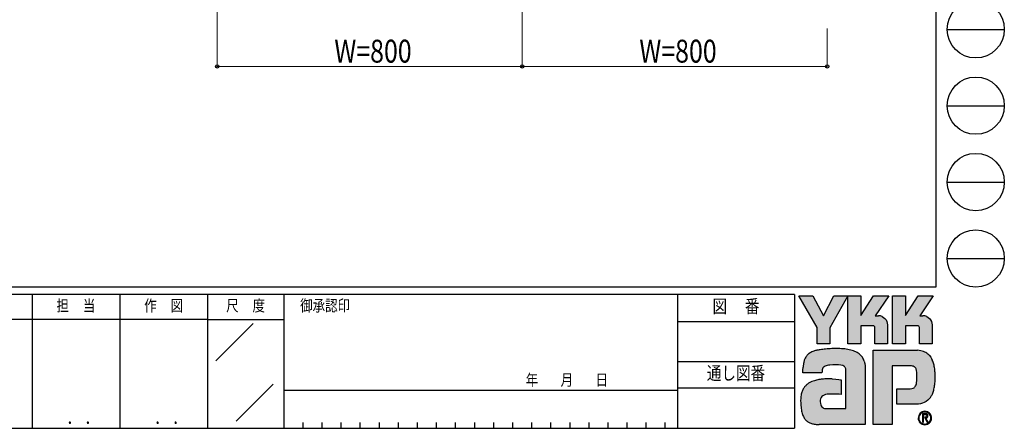
# Model space of a CAD drawing. Units: millimetres. Extents: x 0 to 8280, y 0 to 5795.
# Drawn here: x 5697 to 8280, y 75 to 1145 of the extents above; entities that cross this region are included whole.
import ezdxf
from ezdxf.enums import TextEntityAlignment as Align

# ---------------------------------------------------------------- set-up
doc = ezdxf.new("R2010")
doc.units = ezdxf.units.MM
doc.layers.add('YKK_D', color=6, linetype='Continuous', lineweight=13)
doc.layers.add('YKK_ZWAK', color=7, linetype='Continuous', lineweight=30)
doc.styles.add('text-b', font='extslim2.shx', dxfattribs={"width": 0.8, "bigfont": 'extfont2.shx'})

msp = doc.modelspace()

# ---------------------------------------------------------------- hatches: boundary and pattern name
at = {"layer": 'YKK_ZWAK', "linetype": 'ByBlock', "lineweight": -2}
h = msp.add_hatch(color=94, dxfattribs=at)
edge = h.paths.add_edge_path()
edge.add_arc((8071.699743638502, 101.8440997120164), 17.60746892393451, 44.93442000000285, 90.08535600000256)
edge.add_arc((8071.701705891414, 101.8103019843931), 17.64126964090813, 90.0915655217743, 179.923629932956)
edge.add_arc((8071.59418968362, 101.7911705073003), 17.53378962344496, 179.8606450800951, 225.1439939985764)
edge.add_arc((8071.678286344507, 101.7892219438158), 17.59182972906836, 224.9453553885787, 269.9844512830166)
edge.add_arc((8071.677208071625, 101.8760827517587), 17.67869027553202, 269.9880223087077, 314.9377721061913)
edge.add_arc((8071.796292280636, 101.7619566767586), 17.51378999492805, 314.9257166602815, 360.2350799932709)
edge.add_arc((8071.839445073835, 101.8980011247144), 17.47060770057977, 359.7894949650353, 405.1328750314317)
edge.add_line((8084.164347772397, 114.2802023384955), (8084.164346675578, 114.2802017152738))
edge = h.paths.add_edge_path(flags=16)
edge.add_arc((8071.643626434605, 101.6256216218994), 15.60539496128136, 224.628219000001, 270.1097310000005, ccw=False)
edge.add_arc((8071.527234358711, 101.767044031254), 15.62297575417259, 179.755127369646, 225.2972179378844, ccw=False)
edge.add_arc((8071.591169523911, 101.8671462026368), 15.68680365113114, 134.8007046283088, 180.1217460165475, ccw=False)
edge.add_arc((8071.636904949433, 101.9561537519442), 15.65616367897303, 89.86602478721397, 135.148996271344, ccw=False)
edge.add_arc((8071.705201628128, 101.8371095170442), 15.77519693816796, 45.03107645709707, 90.11509058956278, ccw=False)
edge.add_arc((8071.715733118291, 101.8320443487986), 15.77134150459539, 0.0064280881064178175, 45.071149570043985, ccw=False)
edge.add_arc((8071.648433335252, 101.8588978974238), 15.83866105162768, 270.09072013900766, 359.9092589945101, ccw=False)
edge.add_line((8071.673511708285, 86.0202566999109), (8071.673513357556, 86.02025527985468))
edge = h.paths.add_edge_path(flags=0)
edge.add_arc((8074.008161172625, 107.4972776171567), 3.352834554276567, -1.6106014017748862, 42.86139266983258, ccw=False)
edge.add_line((8077.359671127938, 107.4030408526595), (8077.220407717986, 106.3316013750323))
edge.add_line((8077.220407717986, 106.3316013750323), (8076.836987703456, 105.4869905901551))
edge.add_line((8076.836987703456, 105.4869905901551), (8076.261348266239, 104.8434290954457))
edge.add_line((8076.261348266239, 104.8434290954456), (8075.546129000876, 104.3751065090581))
edge.add_line((8075.546129000876, 104.3751065090581), (8074.743290281359, 104.0558728388593))
edge.add_line((8074.743290281359, 104.0558728388593), (8073.904452871365, 103.8595780927157))
edge.add_line((8073.904452871365, 103.8595780927157), (8073.082256365459, 103.7610911093565))
edge.add_line((8073.082256365459, 103.7610911093565), (8072.328661137619, 103.7339222863609))
edge.add_line((8072.328661137619, 103.7339222863609), (8070.344318228072, 103.7339222863609))
edge.add_line((8070.344318228072, 103.7339222863609), (8071.345828965752, 102.0304370845339))
edge.add_line((8071.345828965752, 102.0304370845339), (8077.893175697413, 90.7845820260606))
edge.add_line((8077.893175697411, 90.7845820260606), (8080.513948285632, 90.7845820260606))
edge.add_line((8080.513948285632, 90.7845820260606), (8074.200593042018, 101.6093203281014))
edge.add_line((8074.200593042018, 101.6093203281014), (8074.791514942172, 101.7268254875575))
edge.add_line((8074.791514942172, 101.7268254875575), (8075.355268019333, 101.8759144037461))
edge.add_line((8075.355268019333, 101.8759144037461), (8075.890154222059, 102.0562474663797))
edge.add_line((8075.890154222059, 102.0562474663797), (8076.395154719491, 102.2678246754583))
edge.add_line((8076.395154719491, 102.2678246754583), (8076.867892239617, 102.5106460309818))
edge.add_line((8076.867892239617, 102.5106460309818), (8077.307687561856, 102.7847115329504))
edge.add_line((8077.307687561856, 102.7847115329504), (8077.712503024493, 103.0893419607893))
edge.add_line((8077.712503024493, 103.0893419607893), (8078.080300965796, 103.4248769247852))
edge.add_arc((8074.07407098747, 107.2430610076502), 5.534293842026559, 316.3767372757107, 361.6565045120804)
edge.add_line((8079.606052008886, 107.4030432209456), (8079.581718046593, 107.9888995777667))
edge.add_line((8079.581718046593, 107.9888995777667), (8079.508362224506, 108.5536714857887))
edge.add_line((8079.508362224506, 108.5536714857887), (8079.387460962175, 109.0956895045518))
edge.add_line((8079.387460962175, 109.0956895045518), (8079.218674649315, 109.6122367517566))
edge.add_line((8079.218674649315, 109.6122367517566), (8079.003361727073, 110.1019547862531))
edge.add_line((8079.003361727073, 110.1019547862531), (8078.741182585165, 110.5621267257419))
edge.add_line((8078.741182585165, 110.5621267257419), (8078.433495664741, 110.9917337393605))
edge.add_line((8078.433495664741, 110.9917337393605), (8078.080300965796, 111.3880589448095))
edge.add_line((8078.080300965796, 111.3880589448095), (8077.617412144007, 111.7972893411815))
edge.add_line((8077.617412144007, 111.7972893411815), (8077.103242168817, 112.1538801429994))
edge.add_line((8077.103242168817, 112.1538801429994), (8076.540507922516, 112.4578313502632))
edge.add_line((8076.540507922516, 112.4578313502632), (8075.931586677127, 112.7077845218231))
edge.add_line((8075.931586677127, 112.7077845218231), (8075.278516094369, 112.9034000473917))
edge.add_line((8075.278516094369, 112.9034000473917), (8074.583673446257, 113.0436590961068))
edge.add_line((8074.583673446257, 113.0436590961068), (8073.849436004799, 113.1285616679682))
edge.add_line((8073.849436004799, 113.1285616679682), (8073.077501821435, 113.1570889321136))
edge.add_line((8073.077501821435, 113.1570889321137), (8065.498419036512, 113.1570889321137))
edge.add_line((8065.498419036512, 113.1570889321137), (8065.498419036512, 90.85929628929871))
edge.add_line((8065.498419036512, 90.85929628929871), (8067.789090425335, 90.85929628929871))
edge.add_line((8067.789090425335, 90.85929628929871), (8067.789090425335, 110.8827188370905))
edge.add_line((8067.789090425335, 110.8827188370905), (8073.077501821435, 110.8827188370905))
edge.add_line((8073.077501821435, 110.8827188370905), (8073.623595163649, 110.864719491856))
edge.add_line((8073.623595163647, 110.864719491856), (8074.137425528554, 110.8114006767269))
edge.add_line((8074.137425528554, 110.8114006767269), (8074.617634475003, 110.7231020019911))
edge.add_line((8074.617634475003, 110.7231020019911), (8075.062863561844, 110.6005026882233))
edge.add_line((8075.062863561844, 110.6005026882233), (8075.471754347928, 110.4442819559983))
edge.add_line((8075.471754347928, 110.4442819559983), (8075.842948392105, 110.2547794156036))
edge.add_line((8075.842948392105, 110.2547794156036), (8076.174747642939, 110.0323346773269))
edge.add_line((8076.174747642937, 110.0323346773269), (8076.465793659278, 109.7779665720306))
edge = h.paths.add_edge_path()
edge.add_arc((7838.368876751822, 45.94053921110367), 238.0028854164259, 87.51793533789117, 91.66438817798303, ccw=False)
edge.add_arc((7841.460670206267, 112.2238646296812), 171.6479889324786, 81.92630775827178, 87.59083149003902, ccw=False)
edge.add_arc((7850.587459734436, 174.7698156796641), 108.4404435454751, 73.67137372319672, 82.0594330221652, ccw=False)
edge.add_arc((7864.126025734535, 220.0822248061167), 61.14992005635714, 60.605282882355084, 73.90849856205972, ccw=False)
edge.add_arc((7869.668690823146, 231.1354965118695), 48.802827720426, 52.173471518694726, 59.905419987328685, ccw=False)
edge.add_arc((7874.625693885285, 237.5521925872233), 40.69447411929411, 43.55041761169451, 52.14560577150331, ccw=False)
edge.add_arc((7877.356504975943, 240.1913862279744), 36.89689698669203, 34.48659260316282, 43.50182013356101, ccw=False)
edge.add_arc((7877.375560093496, 240.2476320007015), 36.84936070070587, 25.589150532184817, 34.43128324084961, ccw=False)
edge.add_arc((7874.096843978333, 238.7113655055446), 40.47002977378766, 17.43088999214831, 25.545905045019026, ccw=False)
edge.add_line((7912.708448194006, 250.8343737866387), (7914.127321716263, 245.0980628767366))
edge.add_line((7914.127321716263, 245.0980628767366), (7914.93117926665, 238.9572296591455))
edge.add_line((7914.93117926665, 238.9572296591455), (7915.184868151373, 232.4139582509314))
edge.add_line((7915.184868151371, 232.4139582509314), (7915.184868151371, 85))
edge.add_line((7915.184868151371, 84.99999999999999), (7794.552237558145, 85.00000000000014))
edge.add_arc((7794.058422889453, 177.9026929356539), 92.90400533681732, 263.6848746649659, 270.30454692996716, ccw=False)
edge.add_arc((7789.801088644253, 139.9912781939369), 54.75438053932344, 253.691018885623, 263.74909316651605, ccw=False)
edge.add_arc((7784.772394305887, 122.7188653221762), 36.7648515796752, 239.8785013092501, 253.6535482446689, ccw=False)
edge.add_arc((7782.026075571899, 117.7239790843846), 31.0665359442476, 223.6420534782413, 239.6366294170112, ccw=False)
edge.add_arc((7785.335551200498, 120.635134094239), 35.47106877730126, 208.2977657543149, 223.355606159757, ccw=False)
edge.add_arc((7800.00428678726, 128.4420053640282), 52.08776822076726, 196.3102007627962, 208.2099283034402, ccw=False)
edge.add_arc((7833.692694029114, 138.3940807081978), 87.21535973156637, 187.8047148541562, 196.3697110093865, ccw=False)
edge.add_arc((7897.496969579555, 147.3684827548413), 151.6474625896684, 181.9094794174698, 187.8904176513078, ccw=False)
edge.add_arc((7843.132965815566, 146.5129581405301), 97.28984060791893, 174.5558801097798, 182.4727230497099, ccw=False)
edge.add_arc((7813.981852179943, 149.3049198473097), 68.00533601117411, 164.9753667854606, 174.5673877291292, ccw=False)
edge.add_arc((7797.457052887565, 153.7109472093151), 50.90326034781418, 153.891777935297, 164.9434116692619, ccw=False)
edge.add_arc((7789.928072917767, 157.3311678257037), 42.54940654405517, 142.0468818398376, 153.8077060405064, ccw=False)
edge.add_arc((7788.474955217282, 158.3719693887292), 40.76355778361719, 130.6022050713186, 141.944269337734, ccw=False)
edge.add_arc((7790.875174335808, 155.4865749053497), 44.51638816741004, 120.6072426230107, 130.5308147201121, ccw=False)
edge.add_arc((7795.615211250198, 147.426601044808), 53.86682392469975, 112.58837614452091, 120.5816154340441, ccw=False)
edge.add_arc((7801.993383188077, 132.1012129153205), 70.46648038479611, 106.6130308198974, 112.5902350136696, ccw=False)
edge.add_arc((7812.024133998486, 98.38632810638573), 105.6418826424866, 99.87193010640078, 106.59824860692831, ccw=False)
edge.add_arc((7817.643801544191, 66.72750844184088), 137.7954590034383, 94.78469170294778, 99.9171141639502, ccw=False)
edge.add_arc((7820.379478287979, 35.22933319151606), 169.4120848001592, 90.80098592879739, 94.81811646898808, ccw=False)
edge.add_arc((7820.795441206618, 11.7744954196069), 192.8704656492179, 87.57779436069058, 90.82713927416393, ccw=False)
edge.add_line((7828.946701035109, 204.4726362589897), (7838.40747241711, 203.8483181430207))
edge.add_line((7838.40747241711, 203.8483181430207), (7845.844937712167, 203.0145748873418))
edge.add_line((7845.844937712167, 203.0145748873418), (7850.710194690114, 202.2334712262169))
edge.add_line((7850.710194690114, 202.2334712262169), (7852.453753905859, 201.7671863015542))
edge.add_line((7852.453753905859, 201.7671863015542), (7852.453753905859, 163.5274075454684))
edge.add_line((7852.453753905859, 163.5274075454684), (7846.922181543944, 164.1111976295873))
edge.add_line((7846.922181543944, 164.1111976295873), (7840.855722979305, 164.4396007775472))
edge.add_line((7840.855722979305, 164.4396007775472), (7834.646288483651, 164.5666150250518))
edge.add_line((7834.646288483651, 164.5666150250518), (7828.686467549268, 164.5475968489549))
edge.add_line((7828.686467549268, 164.5475968489549), (7823.368170447868, 164.4375631158225))
edge.add_line((7823.368170447868, 164.4375631158225), (7819.083647061455, 164.290851471646))
edge.add_line((7819.083647061455, 164.290851471646), (7816.225147272027, 164.1624787829915))
edge.add_line((7816.225147272027, 164.1624787829915), (7815.185260571867, 164.1078015267128))
edge.add_line((7815.185260571867, 164.1078015267128), (7810.862021612686, 163.3178679981145))
edge.add_line((7810.862021612686, 163.3178679981145), (7807.134119487392, 162.0806677209501))
edge.add_line((7807.134119487392, 162.0806677209501), (7804.002233416571, 160.3877104380339))
edge.add_line((7804.002233416572, 160.3877104380339), (7801.466703010504, 158.2311851127544))
edge.add_line((7801.466703010504, 158.2311851127544), (7799.526849048614, 155.602941098213))
edge.add_line((7799.526849048614, 155.602941098213), (7798.183350751479, 152.4955069680858))
edge.add_line((7798.183350751479, 152.4955069680858), (7797.435868508812, 148.9003924651869))
edge.add_line((7797.435868508812, 148.9003924651869), (7797.285081541187, 144.8097865529048))
edge.add_line((7797.285081541187, 144.8097865529048), (7797.762233995048, 140.3113086854006))
edge.add_line((7797.762233995048, 140.3113086854006), (7798.717897343919, 136.5925760378713))
edge.add_line((7798.717897343919, 136.5925760378713), (7800.092639787497, 133.5826100602411))
edge.add_line((7800.092639787497, 133.5826100602411), (7801.827029525482, 131.2104322024336))
edge.add_line((7801.827029525482, 131.2104322024336), (7803.860615926706, 129.4050639143729))
edge.add_line((7803.860615926706, 129.4050639143729), (7806.133967190865, 128.0948474254078))
edge.add_line((7806.133967190865, 128.0948474254078), (7808.587311907376, 127.2094834060371))
edge.add_line((7808.587311907376, 127.2094834060371), (7811.16053905535, 126.6773140856098))
edge.add_line((7811.16053905535, 126.6773140856098), (7864.26234321063, 126.6773140856098))
edge.add_line((7864.26234321063, 126.6773140856098), (7864.26234321063, 224.9262306333311))
edge.add_line((7864.26234321063, 224.9262306333311), (7864.277625673564, 226.874235242119))
edge.add_line((7864.277625673564, 226.874235242119), (7864.176082197619, 228.7784301238264))
edge.add_line((7864.176082197619, 228.7784301238264), (7863.926808246634, 230.6133445068949))
edge.add_line((7863.926808246634, 230.6133445068949), (7863.499238894738, 232.3538472300534))
edge.add_line((7863.499238894738, 232.3538472300534), (7862.862469605779, 233.9754863526062))
edge.add_line((7862.862469605779, 233.9754863526063), (7861.985595843595, 235.4527911029946))
edge.add_line((7861.985595843595, 235.4527911029945), (7860.837373461741, 236.7613095405225))
edge.add_line((7860.837373461741, 236.7613095405225), (7859.387577144636, 237.8755708936314))
edge.add_line((7859.387577144636, 237.8755708936314), (7856.273350808759, 239.0981679284355))
edge.add_line((7856.273350808759, 239.0981679284355), (7851.293984774234, 240.1339793051446))
edge.add_line((7851.293984774234, 240.1339793051446), (7844.941234737275, 240.8981024518972))
edge.add_line((7844.941234737275, 240.8981024518972), (7837.707196004396, 241.3059744071193))
edge.add_line((7837.707196004396, 241.3059744071193), (7830.083624271818, 241.2733718195245))
edge.add_line((7830.083624271818, 241.2733718195245), (7822.562614846018, 240.7160713378227))
edge.add_arc((7829.565690495147, 178.0063475130001), 63.09954461589194, 96.37207465332192, 102.7534079932569)
edge.add_arc((7822.990235967668, 206.3711453916138), 33.98329973755922, 102.4978957058443, 112.8463169705322)
edge.add_line((7809.795856942372, 237.688441302813), (7807.472710943978, 236.379927187721))
edge.add_line((7807.472710943978, 236.379927187721), (7805.658852398729, 234.7820607852895))
edge.add_line((7805.658852398729, 234.7820607852895), (7804.287845668316, 232.9165814763508))
edge.add_line((7804.287845668316, 232.9165814763509), (7803.292108305523, 230.8048847090142))
edge.add_line((7803.292108305523, 230.8048847090142), (7802.605416304309, 228.4690451519634))
edge.add_line((7802.605416304309, 228.4690451519634), (7802.160866438042, 225.9307978635951))
edge.add_line((7802.160866438042, 225.9307978635951), (7801.890876259521, 223.2111986817309))
edge.add_line((7801.890876259523, 223.2111986817309), (7801.729221762697, 220.3326618853421))
edge.add_line((7801.729221762697, 220.3326618853421), (7751.744360825594, 220.2110814024366))
edge.add_line((7751.744360825594, 220.2110814024366), (7751.890053638907, 227.0474364887161))
edge.add_line((7751.890053638907, 227.0474364887161), (7752.16785485404, 234.7280627495847))
edge.add_arc((7842.80465831312, 229.5415451119436), 90.78507645249685, 171.5562215410652, 176.7249302595971, ccw=False)
edge.add_arc((7812.041073761822, 234.1331907221142), 59.68072909591978, 163.4838524863008, 171.5798233267276, ccw=False)
edge.add_arc((7796.605315999327, 238.7123013346301), 43.58008109155185, 152.2125045740734, 163.4864976584933, ccw=False)
edge.add_arc((7789.936601289025, 242.1607316588866), 36.07279508920197, 138.0385215069419, 152.1201504079557, ccw=False)
edge.add_arc((7789.93141676638, 241.9920314080752), 36.18196773988792, 122.60462867217839, 137.8343845030835, ccw=False)
edge.add_arc((7794.715303347275, 234.2540974358622), 45.27843077987834, 108.37420791968111, 122.42808991687619, ccw=False)
edge.add_arc((7802.292706793274, 207.3077861530989), 73.25111805342314, 100.9315937394664, 107.3549899713762, ccw=False)
edge.add_arc((7827.053177233485, 87.18251487375372), 195.8981124193156, 97.86054447666339, 101.37937906247248, ccw=False)
edge.add_arc((7838.677903115434, 6.418804497566924), 277.493180782217, 94.9020122383061, 97.95760039022957, ccw=False)
edge.add_arc((7839.469601618433, -0.0454555164845516), 284.0015470024212, 91.61689723320711, 94.94970856324022, ccw=False)
edge = h.paths.add_edge_path()
edge.add_arc((8018.405261283088, 194.883069952641), 78.97424249131821, 339.22498221091587, 347.3145741352372, ccw=False)
edge.add_arc((8055.359695399588, 180.5741956625366), 39.34815393326459, 326.2325061058077, 339.6193101912123, ccw=False)
edge.add_arc((8040.41317508305, 191.7134972569405), 57.97251228366087, 318.6736738685102, 325.2911172618525, ccw=False)
edge.add_arc((8046.228464891919, 186.6130329392992), 50.23738334831035, 311.5703269329227, 318.6624294560623, ccw=False)
edge.add_line((8079.562920186844, 149.0283448885021), (8074.949773336124, 145.4428201287032))
edge.add_line((8074.949773336122, 145.4428201287032), (8070.144287768767, 142.6240547429049))
edge.add_line((8070.144287768767, 142.6240547429049), (8065.182921079474, 140.5205086224669))
edge.add_line((8065.182921079474, 140.5205086224669), (8060.100992738141, 139.0812402242726))
edge.add_line((8060.100992738141, 139.0812402242726), (8054.93484104552, 138.2553080052048))
edge.add_line((8054.93484104552, 138.2553080052049), (8049.719785471504, 137.9910912015723))
edge.add_line((8049.719785471504, 137.9910912015723), (7998.359502870243, 137.9910912015723))
edge.add_line((7998.359502870243, 137.9910912015723), (7998.359502870243, 178.3371329603955))
edge.add_line((7998.359502870243, 178.3371329603955), (8027.321468183606, 178.3371329603955))
edge.add_line((8027.321468183606, 178.3371329603955), (8032.661500343398, 178.4115076133461))
edge.add_line((8032.661500343398, 178.4115076133461), (8037.356612567334, 178.8662457882358))
edge.add_line((8037.356612567334, 178.8662457882358), (8041.386088627874, 180.0480895885457))
edge.add_arc((8036.718938899856, 190.5718195454982), 11.51221867367882, 293.9167198020605, 314.0937636770703)
edge.add_arc((8035.14967874538, 191.9571009498386), 13.60005442076926, 314.7809858171797, 333.9292818603019)
edge.add_arc((8025.049206803718, 196.8614928300238), 24.82823217337466, 334.0067642612879, 347.3498910530277)
edge.add_arc((7997.496686258596, 203.2419818709085), 53.10958379585995, 347.1430841970991, 355.4000769567)
edge.add_arc((7937.20279214902, 208.4236389825372), 113.6253047071514, 355.2339044354762, 360.2919344246406)
edge.add_line((8050.826621932722, 209.0025820514527), (8050.764087105396, 215.3682387034624))
edge.add_line((8050.764087105396, 215.3682387034625), (8050.46047550842, 221.1022187966937))
edge.add_line((8050.46047550842, 221.1022187966937), (8049.742199750473, 226.1376205286494))
edge.add_line((8049.742199750473, 226.1376205286495), (8048.436737805533, 230.4072010624174))
edge.add_arc((8035.712261590049, 225.0960617153186), 13.78841891308454, 22.65543833575849, 39.38165319252862)
edge.add_arc((8037.652317905697, 226.5794060510672), 11.34803507427674, 39.80779662169854, 59.7537818176739)
edge.add_arc((8036.270352580341, 223.9835565113691), 14.28708048026977, 60.2099075952312, 77.92418213913811)
edge.add_arc((8034.141625470493, 213.9894069733661), 24.505419612029, 77.94572257653994, 90.63794058773097)
edge.add_line((8033.868783754716, 238.4933076375409), (7986.193983153369, 238.4933220064949))
edge.add_line((7986.193983153369, 238.4933220064949), (7986.193983153369, 85))
edge.add_line((7986.193983153369, 84.99999999999999), (7936.230178054086, 84.99999999999999))
edge.add_line((7936.230178054086, 84.99999999999999), (7936.230178054086, 279.2085201477715))
edge.add_line((7936.230178054086, 279.2085201477715), (8052.352444419783, 279.2085201477714))
edge.add_arc((8050.454723589988, 225.786903213103), 53.45531311537044, 78.73197638228362, 87.96551099663083, ccw=False)
edge.add_arc((8052.022233452078, 233.8022746385592), 45.28816670859781, 69.0303397675134, 78.69541395760581, ccw=False)
edge.add_arc((8053.483492731583, 237.6989413418757), 41.12664093330893, 59.394837104650776, 68.98849810507397, ccw=False)
edge.add_arc((8054.158936947387, 238.8861267011587), 39.76096028450432, 50.30120407773393, 59.36159834971329, ccw=False)
edge.add_arc((8053.912824660229, 238.6068789112342), 40.13302329272998, 42.05209438652213, 50.28551138205171, ccw=False)
edge.add_line((8083.713044558317, 265.4882191427113), (8086.971977511698, 261.3755839540037))
edge.add_line((8086.971977511696, 261.3755839540036), (8089.413096257856, 257.3909364514046))
edge.add_line((8089.413096257856, 257.3909364514046), (8091.116241849396, 253.7849544193049))
edge.add_arc((8034.092212487049, 227.188326936123), 62.92154256053492, 14.762666767432506, 25.004857483356886, ccw=False)
edge.add_arc((7995.50184749945, 216.670452798219), 102.9186976224796, 7.913901303101682, 14.950413391766176, ccw=False)
edge.add_arc((7956.956433847469, 211.0657829903963), 141.8688964173969, 2.5437612488565833, 8.012513468652287, ccw=False)
edge.add_arc((7934.862735084708, 209.9038021642562), 163.9924949756645, -2.235807907604226, 2.606741948428123, ccw=False)
edge.add_arc((7941.169609556879, 209.4982064780563), 157.6746789249186, 352.8936963416039, 357.82205712252266, ccw=False)
edge.add_arc((7974.149699389336, 205.2072843256961), 124.4172256635881, 347.15165836895227, 352.9756549716377, ccw=False)
edge = h.paths.add_edge_path()
edge.add_arc((7949.81593663647, 344.8108816871174), 24.97748057372806, 78.2679820538109, 90.11215451062168, ccw=False)
edge.add_arc((7950.173950484039, 346.6288963641474), 23.12465678617571, 66.19963222081822, 78.22058292401289, ccw=False)
edge.add_line((7959.505932772801, 367.7869647552047), (7963.549108796785, 365.4776410295685))
edge.add_line((7963.549108796785, 365.4776410295685), (7966.972720104523, 362.4663166107885))
edge.add_line((7966.972720104523, 362.4663166107885), (7969.72526148427, 358.8813904165129))
edge.add_line((7969.72526148427, 358.8813904165129), (7971.755451782621, 354.8505559148211))
edge.add_line((7971.755451782621, 354.8505559148211), (7973.010991015306, 350.5025254046553))
edge.add_line((7973.010991015306, 350.5025254046553), (7973.441277249498, 345.9649923540949))
edge.add_line((7973.441277249498, 345.9649923540949), (7973.441277249498, 295.7817990091225))
edge.add_line((7973.441277249498, 295.7817990091225), (7940.410441082256, 295.7817990091225))
edge.add_line((7940.410441082256, 295.7817990091225), (7940.410441082254, 338.5903549622138))
edge.add_arc((7935.724277553678, 338.7066687690901), 4.687606800725923, 358.5781712163345, 452.1682981404213)
edge.add_line((7935.546922375816, 343.390919259734), (7903.769547559464, 343.3910859855446))
edge.add_line((7903.769547559464, 343.3910859855446), (7903.769547559464, 295.9033794920281))
edge.add_line((7903.769547559464, 295.9033794920281), (7869.9141376143, 295.9033794920281))
edge.add_line((7869.914137614298, 295.9033794920281), (7869.914137614298, 422.0000000000002))
edge.add_line((7869.914137614298, 422.0000000000002), (7903.769547559463, 422.0000000000002))
edge.add_line((7903.769547559464, 422.0000000000002), (7903.769547559464, 370.41523499874))
edge.add_line((7903.769547559464, 370.41523499874), (7937.06901546408, 422.0000000000002))
edge.add_line((7937.06901546408, 422.0000000000002), (7976.838738565105, 422.0000000000002))
edge.add_line((7976.838738565106, 422.0000000000002), (7941.159281766072, 369.7883144081154))
edge.add_line((7941.159281766072, 369.7883144081154), (7942.423990476518, 369.7883144081154))
edge.add_line((7942.423990476518, 369.7883144081154), (7943.819449147634, 369.7883144081154))
edge.add_line((7943.819449147634, 369.7883144081154), (7945.252604560653, 369.7883144081154))
edge.add_line((7945.252604560653, 369.7883144081154), (7946.632101548257, 369.7883144081154))
edge.add_line((7946.632101548257, 369.7883144081154), (7947.865226501973, 369.7883144081154))
edge.add_line((7947.865226501973, 369.7883144081154), (7948.860284644187, 369.7883144081154))
edge.add_line((7948.860284644187, 369.7883144081154), (7949.524901976719, 369.7883144081154))
edge.add_line((7949.52490197672, 369.7883144081154), (7949.767044111662, 369.7883144081154))
h.paths.add_polyline_path([(7741.019807558352, 422.0000000000002), (7777.83118544544, 422.0000000000002), (7805.471387520062, 369.9003858029723), (7833.038912993172, 422.0000000000002), (7869.876440872393, 422.0000000000002), (7822.671629748316, 338.0099609809694), (7822.671629748316, 295.866022360409), (7789.097077510874, 295.866022360409), (7789.097077510874, 339.1425612896004)])
edge = h.paths.add_edge_path()
edge.add_arc((8066.77882280524, 344.7662993813761), 25.02205969309314, 78.2785069830033, 90.10825959996419, ccw=False)
edge.add_arc((8067.123752393909, 346.5210653864041), 23.2338199313337, 66.2482987955567, 78.2322632326792, ccw=False)
edge.add_line((8076.481727887275, 367.786969629281), (8080.536702174893, 365.4776410295685))
edge.add_line((8080.536702174893, 365.4776410295685), (8083.974237504412, 362.4663166107885))
edge.add_line((8083.974237504412, 362.4663166107885), (8086.740363295657, 358.8813904165129))
edge.add_line((8086.740363295659, 358.8813904165129), (8088.782439954069, 354.8505559148211))
edge.add_line((8088.782439954069, 354.8505559148211), (8090.046809054227, 350.5025254046553))
edge.add_line((8090.046809054228, 350.5025254046553), (8090.479812170722, 345.9649923540949))
edge.add_line((8090.479812170722, 345.9649923540949), (8090.479812170722, 295.8660223604091))
edge.add_line((8090.479812170722, 295.866022360409), (8057.373922129952, 295.866022360409))
edge.add_line((8057.373922129952, 295.866022360409), (8057.373922129951, 338.5903549622137))
edge.add_arc((8052.709680666508, 338.728834791916), 4.66629672144151, 358.299406285005, 452.4345457850627)
edge.add_line((8052.511465458221, 343.3909197143235), (8020.769706518206, 343.3910859855447))
edge.add_line((8020.769706518206, 343.3910859855446), (8020.769706518206, 295.866022360409))
edge.add_line((8020.769706518206, 295.866022360409), (7986.895957617521, 295.866022360409))
edge.add_line((7986.895957617519, 295.866022360409), (7986.895957617519, 422))
edge.add_line((7986.895957617519, 422.0000000000002), (8020.769706518203, 422.0000000000002))
edge.add_line((8020.769706518206, 422.0000000000002), (8020.769706518206, 370.41523499874))
edge.add_line((8020.769706518206, 370.41523499874), (8054.032496511776, 422.0000000000002))
edge.add_line((8054.032496511775, 422.0000000000002), (8093.802559223091, 422.0000000000002))
edge.add_line((8093.802559223091, 422.0000000000002), (8058.12276281377, 369.7883144081154))
edge.add_line((8058.12276281377, 369.7883144081154), (8059.401055935714, 369.7883144081154))
edge.add_line((8059.401055935714, 369.7883144081154), (8060.802627592002, 369.7883144081154))
edge.add_line((8060.802627592002, 369.7883144081154), (8062.236801835887, 369.7883144081154))
edge.add_line((8062.236801835887, 369.7883144081154), (8063.613581941187, 369.7883144081154))
edge.add_line((8063.61358194119, 369.7883144081154), (8064.841612740594, 369.7883144081154))
edge.add_line((8064.841612740594, 369.7883144081154), (8065.831237118208, 369.7883144081154))
edge.add_line((8065.831237118208, 369.7883144081154), (8066.491439517004, 369.7883144081154))
edge.add_line((8066.491439517004, 369.7883144081154), (8066.731543990226, 369.7883144081154))

# ---------------------------------------------------------------- linework, layer by layer
at = {"layer": 'YKK_D'}
for p, q in [((6215.552644472422, 1841.81374843508), (6215.55264447243, 1021.813824729025)), ((7015.552644472426, 1481.813748435089), (7015.552644472429, 1021.813824729034)), ((7015.552644472426, 1481.813748435089), (7015.552644472429, 1021.813824729034)), ((7815.552644472429, 1121.813748435098), (7815.552644472429, 1021.813824729043)), ((7015.552644472429, 1022.813824729034), (6215.55264447243, 1022.813824729025)), ((7815.552644472429, 1022.813824729043), (7015.552644472429, 1022.813824729034))]:
    msp.add_line(p, q, dxfattribs=at)
at = {"layer": 'YKK_D', "linetype": 'ByBlock', "lineweight": -2}
for centre in [(6215.55264447243, 1022.813824729025), (7015.552644472429, 1022.813824729034), (7015.552644472429, 1022.813824729034), (7815.552644472429, 1022.813824729043)]:
    msp.add_circle(centre, 4.25, dxfattribs=at)
at = {"layer": 'YKK_ZWAK'}
for p, q in [((8100.019807558352, 5745), (8100.019807558355, 445)), ((8100.019807558352, 445), (300.0198075583521, 445)), ((6190.019807558353, 425), (5500.019807558352, 425)), ((6190.019807558353, 425), (6190.019807558353, 75)), ((6390.019807558353, 425), (6190.019807558353, 425)), ((7422.519807558352, 425), (6390.019807558353, 425)), ((6390.019807558353, 425), (6390.019807558353, 75)), ((7422.519807558352, 425), (7422.519807558352, 75)), ((7730.019807558353, 425), (7422.519807558352, 425)), ((7730.019807558353, 425), (7730.019807558353, 75)), ((7422.519807558352, 250), (7730.019807558353, 250)), ((6390.019807558353, 175), (7422.519807558352, 175)), ((5500.019807558352, 75), (6190.019807558353, 75)), ((6190.019807558353, 75), (6390.019807558353, 75)), ((6390.019807558353, 75), (7422.519807558352, 75)), ((7422.519807558352, 75), (7730.019807558353, 75))]:
    msp.add_line(p, q, dxfattribs=at)
at = {"layer": 'YKK_ZWAK', "color": 94}
for p, q in [((8130.019807558353, 1120), (8280.01980755835, 1120)), ((8130.019807558353, 920), (8280.01980755835, 920)), ((8130.019807558353, 720), (8280.01980755835, 720)), ((8130.019807558353, 520), (8280.01980755835, 520)), ((5730.019807558353, 425), (5730.019807558353, 75)), ((5960.019807558352, 425), (5960.019807558352, 75)), ((6190.019807558353, 360), (5500.019807558351, 360)), ((6190.019807558353, 360), (6390.019807558353, 360)), ((6212.104568374506, 251.7087960543256), (6310.037283715415, 349.6415113952344)), ((7422.519807558352, 355), (7730.019807558353, 355)), ((6265.671752674123, 94.01154682397419), (6361.891946217729, 190.2317403675806)), ((7730.019807558353, 180), (7422.519807558352, 180)), ((6440.019807558352, 90), (6440.019807558352, 75)), ((6490.019807558351, 90), (6490.019807558351, 75)), ((6540.019807558351, 90), (6540.019807558351, 75)), ((6590.019807558352, 90), (6590.019807558352, 75)), ((6640.019807558352, 90), (6640.019807558352, 75)), ((6690.019807558352, 90), (6690.019807558352, 75)), ((6740.019807558351, 90), (6740.019807558351, 75)), ((6790.019807558351, 90), (6790.019807558351, 75)), ((6840.019807558352, 90), (6840.019807558352, 75)), ((6890.019807558352, 90), (6890.019807558352, 75)), ((6940.019807558352, 90), (6940.019807558352, 75)), ((6990.019807558351, 90), (6990.019807558351, 75)), ((7040.019807558351, 90), (7040.019807558351, 75)), ((7090.019807558352, 90), (7090.019807558352, 75)), ((7140.019807558352, 90), (7140.019807558352, 75)), ((7190.019807558352, 90), (7190.019807558352, 75)), ((7240.019807558351, 90), (7240.019807558351, 75)), ((7290.019807558351, 90), (7290.019807558351, 75)), ((7340.019807558352, 90), (7340.019807558352, 75)), ((7390.019807558352, 90), (7390.019807558352, 75))]:
    msp.add_line(p, q, dxfattribs=at)
at = {"layer": 'YKK_ZWAK', "color": 94, "linetype": 'ByBlock', "lineweight": -2}
for p, q in [((7741.019807558352, 422.0000000000002), (7777.83118544544, 422.0000000000002)), ((7789.097077510874, 339.1425612896005), (7741.019807558352, 422.0000000000002)), ((7777.83118544544, 422.0000000000002), (7805.471387520062, 369.9003858029724)), ((7805.471387520062, 369.9003858029724), (7833.038912993172, 422.0000000000002)), ((7869.876440872393, 422.0000000000002), (7822.671629748316, 338.0099609809695)), ((7833.038912993172, 422.0000000000002), (7869.876440872393, 422.0000000000002)), ((7869.914137614298, 295.9033794920282), (7869.914137614298, 422.0000000000002)), ((7869.914137614298, 422.0000000000002), (7903.769547559464, 422.0000000000002)), ((7903.769547559464, 422.0000000000002), (7903.769547559464, 370.41523499874)), ((7903.769547559464, 370.41523499874), (7937.06901546408, 422.0000000000002)), ((7937.06901546408, 422.0000000000002), (7976.838738565106, 422.0000000000002)), ((7976.838738565106, 422.0000000000002), (7941.159281766072, 369.7883144081154)), ((7986.895957617519, 295.8660223604091), (7986.895957617519, 422.0000000000002)), ((7986.895957617519, 422.0000000000002), (8020.769706518206, 422.0000000000002)), ((8020.769706518206, 422.0000000000002), (8020.769706518206, 370.41523499874)), ((8020.769706518206, 370.41523499874), (8054.032496511775, 422.0000000000002)), ((8054.032496511775, 422.0000000000002), (8093.802559223091, 422.0000000000002)), ((8093.802559223091, 422.0000000000002), (8058.12276281377, 369.7883144081154)), ((7941.159281766072, 369.7883144081154), (7942.423990476518, 369.7883144081154)), ((7942.423990476518, 369.7883144081154), (7943.819449147634, 369.7883144081154)), ((7943.819449147634, 369.7883144081154), (7945.252604560653, 369.7883144081154)), ((7945.252604560653, 369.7883144081154), (7946.632101548257, 369.7883144081154)), ((7946.632101548257, 369.7883144081154), (7947.865226501973, 369.7883144081154)), ((7947.865226501973, 369.7883144081154), (7948.860284644187, 369.7883144081154)), ((7948.860284644187, 369.7883144081154), (7949.52490197672, 369.7883144081154)), ((7949.52490197672, 369.7883144081154), (7949.767044111662, 369.7883144081154)), ((7959.505932772801, 367.7869647552047), (7963.549108796785, 365.4776410295686)), ((7963.549108796785, 365.4776410295686), (7966.972720104523, 362.4663166107885)), ((7966.972720104523, 362.4663166107885), (7969.72526148427, 358.8813904165129)), ((8058.12276281377, 369.7883144081154), (8059.401055935714, 369.7883144081154)), ((8059.401055935714, 369.7883144081154), (8060.802627592002, 369.7883144081154)), ((8060.802627592002, 369.7883144081154), (8062.236801835887, 369.7883144081154)), ((8062.236801835887, 369.7883144081154), (8063.61358194119, 369.7883144081154)), ((8063.61358194119, 369.7883144081154), (8064.841612740594, 369.7883144081154)), ((8064.841612740594, 369.7883144081154), (8065.831237118208, 369.7883144081154)), ((8065.831237118208, 369.7883144081154), (8066.491439517004, 369.7883144081154)), ((8066.491439517004, 369.7883144081154), (8066.731543990226, 369.7883144081154)), ((8076.481727887275, 367.786969629281), (8080.536702174893, 365.4776410295686)), ((8080.536702174893, 365.4776410295686), (8083.974237504412, 362.4663166107885)), ((8083.974237504412, 362.4663166107885), (8086.740363295659, 358.8813904165129)), ((7789.097077510874, 295.8660223604091), (7789.097077510874, 339.1425612896005)), ((7822.671629748316, 338.0099609809695), (7822.671629748316, 295.8660223604091)), ((7935.546922375816, 343.390919259734), (7903.769547559464, 343.3910859855447)), ((7903.769547559464, 343.3910859855447), (7903.769547559464, 295.9033794920282)), ((7940.410441082256, 295.7817990091226), (7940.410441082254, 338.5903549622138)), ((7969.72526148427, 358.8813904165129), (7971.755451782621, 354.8505559148211)), ((7971.755451782621, 354.8505559148211), (7973.010991015306, 350.5025254046553)), ((7973.010991015306, 350.5025254046553), (7973.441277249498, 345.9649923540949)), ((7973.441277249498, 345.9649923540949), (7973.441277249498, 295.7817990091226)), ((8052.511465458221, 343.3909197143236), (8020.769706518206, 343.3910859855447)), ((8020.769706518206, 343.3910859855447), (8020.769706518206, 295.8660223604091)), ((8057.373922129952, 295.8660223604091), (8057.373922129952, 338.5903549622138)), ((8086.740363295659, 358.8813904165129), (8088.782439954069, 354.8505559148211)), ((8088.782439954069, 354.8505559148211), (8090.046809054228, 350.5025254046553)), ((8090.046809054228, 350.5025254046553), (8090.479812170722, 345.9649923540949)), ((8090.479812170722, 345.9649923540949), (8090.479812170722, 295.8660223604091)), ((7822.671629748316, 295.8660223604091), (7789.097077510874, 295.8660223604091)), ((7903.769547559464, 295.9033794920282), (7869.914137614298, 295.9033794920282)), ((7973.441277249498, 295.7817990091226), (7940.410441082256, 295.7817990091226)), ((8020.769706518206, 295.8660223604091), (7986.895957617519, 295.8660223604091)), ((8090.479812170722, 295.8660223604091), (8057.373922129952, 295.8660223604091)), ((7936.230178054086, 85), (7936.230178054086, 279.2085201477715)), ((7936.230178054086, 279.2085201477715), (8052.352444419786, 279.2085201477714)), ((8083.713044558317, 265.4882191427113), (8086.971977511696, 261.3755839540037)), ((8086.971977511696, 261.3755839540037), (8089.413096257856, 257.3909364514046)), ((7751.890053638907, 227.0474364887161), (7752.16785485404, 234.7280627495847)), ((7804.287845668316, 232.9165814763509), (7803.292108305523, 230.8048847090142)), ((7805.658852398729, 234.7820607852895), (7804.287845668316, 232.9165814763509)), ((7807.472710943978, 236.3799271877211), (7805.658852398729, 234.7820607852895)), ((7809.795856942372, 237.688441302813), (7807.472710943978, 236.3799271877211)), ((7830.083624271818, 241.2733718195245), (7822.562614846018, 240.7160713378228)), ((7837.707196004396, 241.3059744071193), (7830.083624271818, 241.2733718195245)), ((7844.941234737275, 240.8981024518972), (7837.707196004396, 241.3059744071193)), ((7851.293984774234, 240.1339793051446), (7844.941234737275, 240.8981024518972)), ((7856.273350808759, 239.0981679284355), (7851.293984774234, 240.1339793051446)), ((7859.387577144636, 237.8755708936314), (7856.273350808759, 239.0981679284355)), ((7860.837373461741, 236.7613095405225), (7859.387577144636, 237.8755708936314)), ((7861.985595843595, 235.4527911029946), (7860.837373461741, 236.7613095405225)), ((7862.862469605779, 233.9754863526063), (7861.985595843595, 235.4527911029946)), ((7863.499238894738, 232.3538472300535), (7862.862469605779, 233.9754863526063)), ((7912.708448194006, 250.8343737866387), (7914.127321716263, 245.0980628767366)), ((7914.127321716263, 245.0980628767366), (7914.93117926665, 238.9572296591456)), ((7914.93117926665, 238.9572296591456), (7915.184868151371, 232.4139582509314)), ((8033.868783754716, 238.4933076375409), (7986.193983153369, 238.4933220064949)), ((7986.193983153369, 238.4933220064949), (7986.193983153369, 85)), ((8089.413096257856, 257.3909364514046), (8091.116241849396, 253.784954419305)), ((7751.744360825594, 220.2110814024366), (7751.890053638907, 227.0474364887161)), ((7801.729221762697, 220.3326618853421), (7751.744360825594, 220.2110814024366)), ((7801.890876259523, 223.2111986817309), (7801.729221762697, 220.3326618853421)), ((7802.160866438042, 225.9307978635952), (7801.890876259523, 223.2111986817309)), ((7802.605416304309, 228.4690451519634), (7802.160866438042, 225.9307978635952)), ((7803.292108305523, 230.8048847090142), (7802.605416304309, 228.4690451519634)), ((7863.926808246634, 230.613344506895), (7863.499238894738, 232.3538472300535)), ((7864.176082197619, 228.7784301238265), (7863.926808246634, 230.613344506895)), ((7864.277625673564, 226.874235242119), (7864.176082197619, 228.7784301238265)), ((7864.26234321063, 224.9262306333311), (7864.277625673564, 226.874235242119)), ((7864.26234321063, 126.6773140856099), (7864.26234321063, 224.9262306333311)), ((7915.184868151371, 232.4139582509314), (7915.184868151371, 85)), ((8049.742199750473, 226.1376205286495), (8048.436737805533, 230.4072010624174)), ((8050.46047550842, 221.1022187966938), (8049.742199750473, 226.1376205286495)), ((8050.764087105396, 215.3682387034625), (8050.46047550842, 221.1022187966938)), ((8050.826621932722, 209.0025820514528), (8050.764087105396, 215.3682387034625)), ((7828.946701035109, 204.4726362589897), (7838.40747241711, 203.8483181430207)), ((7838.40747241711, 203.8483181430207), (7845.844937712167, 203.0145748873418)), ((7845.844937712167, 203.0145748873418), (7850.710194690114, 202.2334712262169)), ((7850.710194690114, 202.2334712262169), (7852.453753905859, 201.7671863015542)), ((7852.453753905859, 201.7671863015542), (7852.453753905859, 163.5274075454684)), ((7799.526849048614, 155.602941098213), (7798.183350751479, 152.4955069680859)), ((7801.466703010504, 158.2311851127544), (7799.526849048614, 155.602941098213)), ((7804.002233416572, 160.3877104380339), (7801.466703010504, 158.2311851127544)), ((7807.134119487392, 162.0806677209502), (7804.002233416572, 160.3877104380339)), ((7810.862021612686, 163.3178679981145), (7807.134119487392, 162.0806677209502)), ((7815.185260571867, 164.1078015267128), (7810.862021612686, 163.3178679981145)), ((7816.225147272027, 164.1624787829916), (7815.185260571867, 164.1078015267128)), ((7819.083647061455, 164.290851471646), (7816.225147272027, 164.1624787829916)), ((7823.368170447868, 164.4375631158226), (7819.083647061455, 164.290851471646)), ((7828.686467549268, 164.5475968489549), (7823.368170447868, 164.4375631158226)), ((7834.646288483651, 164.5666150250518), (7828.686467549268, 164.5475968489549)), ((7840.855722979305, 164.4396007775472), (7834.646288483651, 164.5666150250518)), ((7846.922181543944, 164.1111976295873), (7840.855722979305, 164.4396007775472)), ((7852.453753905859, 163.5274075454684), (7846.922181543944, 164.1111976295873)), ((7998.359502870243, 137.9910912015723), (7998.359502870243, 178.3371329603956)), ((7998.359502870243, 178.3371329603956), (8027.321468183606, 178.3371329603956)), ((8027.321468183606, 178.3371329603956), (8032.661500343398, 178.4115076133462)), ((8032.661500343398, 178.4115076133462), (8037.356612567334, 178.8662457882358)), ((8037.356612567334, 178.8662457882358), (8041.386088627874, 180.0480895885457)), ((7797.435868508812, 148.9003924651869), (7797.285081541187, 144.8097865529048)), ((7797.285081541187, 144.8097865529048), (7797.762233995048, 140.3113086854006)), ((7798.183350751479, 152.4955069680859), (7797.435868508812, 148.9003924651869)), ((7797.762233995048, 140.3113086854006), (7798.717897343919, 136.5925760378714)), ((7798.717897343919, 136.5925760378714), (7800.092639787497, 133.5826100602411)), ((7800.092639787497, 133.5826100602411), (7801.827029525482, 131.2104322024337)), ((7801.827029525482, 131.2104322024337), (7803.860615926706, 129.4050639143729)), ((7803.860615926706, 129.4050639143729), (7806.133967190865, 128.0948474254078)), ((8049.719785471504, 137.9910912015723), (7998.359502870243, 137.9910912015723)), ((8054.93484104552, 138.2553080052049), (8049.719785471504, 137.9910912015723)), ((8060.100992738141, 139.0812402242726), (8054.93484104552, 138.2553080052049)), ((8065.182921079474, 140.520508622467), (8060.100992738141, 139.0812402242726)), ((8070.144287768767, 142.6240547429049), (8065.182921079474, 140.520508622467)), ((8074.949773336122, 145.4428201287033), (8070.144287768767, 142.6240547429049)), ((8079.562920186844, 149.0283448885021), (8074.949773336122, 145.4428201287033)), ((7806.133967190865, 128.0948474254078), (7808.587311907376, 127.2094834060371)), ((7808.587311907376, 127.2094834060371), (7811.16053905535, 126.6773140856099)), ((7811.16053905535, 126.6773140856099), (7864.26234321063, 126.6773140856099)), ((8073.077501821435, 113.1570889321137), (8065.498419036512, 113.1570889321137)), ((8065.498419036512, 113.1570889321137), (8065.498419036512, 90.85929628929873)), ((8067.789090425335, 90.85929628929873), (8067.789090425335, 110.8827188370906)), ((8067.789090425335, 110.8827188370906), (8073.077501821435, 110.8827188370906)), ((8072.328661137619, 103.733922286361), (8070.344318228072, 103.733922286361)), ((8070.344318228072, 103.733922286361), (8071.345828965752, 102.0304370845339)), ((8073.082256365459, 103.7610911093566), (8072.328661137619, 103.733922286361)), ((8073.849436004799, 113.1285616679682), (8073.077501821435, 113.1570889321137)), ((8073.077501821435, 110.8827188370906), (8073.623595163647, 110.864719491856)), ((8073.904452871365, 103.8595780927157), (8073.082256365459, 103.7610911093566)), ((8073.623595163647, 110.864719491856), (8074.137425528554, 110.8114006767269)), ((8074.583673446257, 113.0436590961068), (8073.849436004799, 113.1285616679682)), ((8074.743290281359, 104.0558728388593), (8073.904452871365, 103.8595780927157)), ((8074.137425528554, 110.8114006767269), (8074.617634475003, 110.7231020019912)), ((8075.278516094369, 112.9034000473917), (8074.583673446257, 113.0436590961068)), ((8074.617634475003, 110.7231020019912), (8075.062863561844, 110.6005026882233)), ((8075.546129000876, 104.3751065090582), (8074.743290281359, 104.0558728388593)), ((8075.062863561844, 110.6005026882233), (8075.471754347928, 110.4442819559983)), ((8075.931586677127, 112.7077845218231), (8075.278516094369, 112.9034000473917)), ((8075.471754347928, 110.4442819559983), (8075.842948392105, 110.2547794156036)), ((8076.261348266239, 104.8434290954457), (8075.546129000876, 104.3751065090582)), ((8075.842948392105, 110.2547794156036), (8076.174747642937, 110.0323346773269)), ((8076.540507922516, 112.4578313502632), (8075.931586677127, 112.7077845218231)), ((8076.174747642937, 110.0323346773269), (8076.465793659278, 109.7779665720306)), ((8076.836987703456, 105.4869905901551), (8076.261348266239, 104.8434290954457)), ((8077.103242168817, 112.1538801429994), (8076.540507922516, 112.4578313502632)), ((8077.220407717986, 106.3316013750323), (8076.836987703456, 105.4869905901551)), ((8077.617412144007, 111.7972893411816), (8077.103242168817, 112.1538801429994)), ((8077.359671127938, 107.4030408526595), (8077.220407717986, 106.3316013750323)), ((8078.080300965796, 111.3880589448096), (8077.617412144007, 111.7972893411816)), ((8077.712503024493, 103.0893419607893), (8078.080300965796, 103.4248769247852)), ((8078.433495664741, 110.9917337393605), (8078.080300965796, 111.3880589448096)), ((8078.741182585165, 110.562126725742), (8078.433495664741, 110.9917337393605)), ((8079.003361727073, 110.1019547862531), (8078.741182585165, 110.562126725742)), ((8079.218674649315, 109.6122367517566), (8079.003361727073, 110.1019547862531)), ((8079.387460962175, 109.0956895045519), (8079.218674649315, 109.6122367517566)), ((8079.508362224506, 108.5536714857887), (8079.387460962175, 109.0956895045519)), ((8079.581718046593, 107.9888995777667), (8079.508362224506, 108.5536714857887)), ((8079.606052008886, 107.4030432209456), (8079.581718046593, 107.9888995777667)), ((8084.164347772397, 114.2802023384955), (8084.16434667558, 114.2802017152738)), ((7915.184868151371, 85), (7794.552237558145, 85.00000000000017)), ((7986.193983153369, 85), (7936.230178054086, 85)), ((8065.498419036512, 90.85929628929873), (8067.789090425335, 90.85929628929873)), ((8071.345828965752, 102.0304370845339), (8077.893175697411, 90.78458202606062)), ((8071.673511708285, 86.02025669991095), (8071.673513357556, 86.0202552798547)), ((8074.200593042018, 101.6093203281014), (8074.791514942172, 101.7268254875575)), ((8080.513948285632, 90.78458202606062), (8074.200593042018, 101.6093203281014)), ((8074.791514942172, 101.7268254875575), (8075.355268019333, 101.8759144037461)), ((8075.355268019333, 101.8759144037461), (8075.890154222059, 102.0562474663797)), ((8075.890154222059, 102.0562474663797), (8076.395154719491, 102.2678246754583)), ((8076.395154719491, 102.2678246754583), (8076.867892239617, 102.5106460309818)), ((8076.867892239617, 102.5106460309818), (8077.307687561856, 102.7847115329505)), ((8077.307687561856, 102.7847115329505), (8077.712503024493, 103.0893419607893)), ((8077.893175697411, 90.78458202606062), (8080.513948285632, 90.78458202606062))]:
    msp.add_line(p, q, dxfattribs=at)
at = {"layer": 'YKK_ZWAK'}
for centre in [(8205.019807558352, 1120), (8205.019807558352, 920), (8205.019807558352, 720), (8205.019807558352, 520)]:
    msp.add_circle(centre, 75, dxfattribs=at)
at = {"layer": 'YKK_ZWAK', "color": 94, "linetype": 'ByBlock', "lineweight": -2}
for centre, radius, start, end in [((7949.81593663647, 344.8108816871163), 24.97748057372913, 78.2679820538094, 90.1121545106201), ((7950.173950484039, 346.6288963641474), 23.12465678617562, 66.19963222081837, 78.22058292401323), ((8066.77882280524, 344.766299381376), 25.02205969309328, 78.27850698300402, 90.10825959996498), ((8067.123752393909, 346.5210653864031), 23.2338199313346, 66.2482987955578, 78.23226323268042), ((7935.724277553678, 338.7066687690903), 4.68760680072549, 358.5781712163322, 92.16829814042087), ((8052.709680666508, 338.7288347919159), 4.66629672144188, 358.2994062850068, 92.43454578506082), ((7796.605315999327, 238.7123013346313), 43.58008109155212, 152.2125045740754, 163.4864976584949), ((7789.936601289025, 242.1607316588885), 36.07279508920115, 138.0385215069446, 152.1201504079582), ((7789.93141676638, 241.9920314080727), 36.18196773989018, 122.6046286721763, 137.8343845030814), ((7794.715303347275, 234.254097435865), 45.27843077987593, 108.3742079196827, 122.428089916878), ((7802.292706793274, 207.307786153099), 73.25111805342313, 100.9315937394666, 107.3549899713763), ((7827.053177233485, 87.18251487374249), 195.8981124193267, 97.8605444766628, 101.3793790624719), ((7838.677903115434, 6.418804497575536), 277.4931807822084, 94.90201223830621, 97.95760039022976), ((7839.469601618433, -0.0454555164845374), 284.0015470024212, 91.61689723320735, 94.94970856324043), ((7838.368876751822, 45.94053921110057), 238.002885416429, 87.51793533789106, 91.66438817798287), ((7841.460670206268, 112.2238646296834), 171.6479889324764, 81.92630775827195, 87.59083149003902), ((7850.587459734436, 174.7698156796657), 108.4404435454736, 73.67137372319645, 82.05943302216508), ((7864.126025734535, 220.0822248061158), 61.14992005635796, 60.6052828823554, 73.90849856206017), ((7869.668690823146, 231.1354965118679), 48.80282772042733, 52.17347151869599, 59.90541998733012), ((7874.625693885285, 237.5521925872249), 40.69447411929297, 43.55041761169325, 52.14560577150201), ((7877.356504975943, 240.1913862279716), 36.89689698669403, 34.48659260316613, 43.50182013356436), ((7877.375560093496, 240.2476320007046), 36.84936070070438, 25.58915053218068, 34.4312832408455), ((8050.454723589988, 225.7869032131058), 53.45531311536762, 78.7319763822832, 87.96551099663039), ((8052.022233452078, 233.8022746385576), 45.28816670859916, 69.0303397675146, 78.69541395760699), ((8053.483492731584, 237.6989413418758), 41.12664093330849, 59.39483710465179, 68.98849810507498), ((8054.158936947387, 238.8861267011586), 39.76096028450429, 50.30120407773437, 59.36159834971382), ((8053.912824660229, 238.6068789112326), 40.13302329273166, 42.05209438652317, 50.28551138205271), ((7842.80465831312, 229.5415451119462), 90.7850764524968, 171.5562215410667, 176.7249302595987), ((7812.041073761822, 234.1331907221095), 59.68072909592139, 163.4838524862964, 171.5798233267231), ((7822.990235967668, 206.3711453916113), 33.98329973756154, 102.4978957058424, 112.8463169705304), ((7829.565690495147, 178.0063475130042), 63.09954461588796, 96.3720746533227, 102.7534079932577), ((7874.096843978333, 238.711365505546), 40.47002977378691, 17.43088999214643, 25.54590504501723), ((8034.141625470491, 213.989406973366), 24.50541961202926, 77.94572257653819, 90.63794058772915), ((8036.270352580341, 223.9835565113706), 14.28708048026842, 60.20990759522844, 77.92418213913528), ((8037.652317905697, 226.5794060510672), 11.34803507427655, 39.80779662169947, 59.75378181767515), ((8035.712261590049, 225.0960617153172), 13.78841891308486, 22.65543833576472, 39.38165319253536), ((8034.092212487049, 227.1883269361191), 62.9215425605366, 14.76266676743572, 25.00485748335988), ((7995.50184749945, 216.6704527982241), 102.9186976224793, 7.913901303098716, 14.95041339176323), ((7937.202792149019, 208.4236389825372), 113.6253047071517, 355.2339044354762, 0.2919344246407408), ((7956.956433847469, 211.065782990394), 141.8688964173967, 2.543761248857669, 8.012513468653404), ((7934.862735084705, 209.9038021642589), 163.9924949756648, 357.7641920923949, 2.606741948427166), ((7789.928072917767, 157.3311678257037), 42.54940654405489, 142.0468818398373, 153.8077060405061), ((7788.474955217282, 158.3719693887315), 40.76355778361595, 130.6022050713213, 141.9442693377367), ((7790.875174335808, 155.4865749053497), 44.51638816741007, 120.6072426230107, 130.5308147201121), ((7795.615211250198, 147.4266010448064), 53.86682392470136, 112.5883761445203, 120.5816154340435), ((7801.993383188077, 132.1012129153161), 70.46648038480045, 106.6130308198966, 112.5902350136688), ((7812.024133998486, 98.38632810639156), 105.6418826424808, 99.87193010640145, 106.5982486069289), ((7817.643801544191, 66.7275084418383), 137.795459003441, 94.78469170294784, 99.91711416395023), ((7820.379478287979, 35.22933319151289), 169.4120848001625, 90.80098592879769, 94.81811646898845), ((7820.795441206617, 11.7744954196109), 192.870465649214, 87.57779436069039, 90.82713927416377), ((8036.718938899856, 190.5718195454982), 11.51221867367899, 293.9167198020623, 314.0937636770718), ((8035.14967874538, 191.9571009498386), 13.60005442076903, 314.780985817179, 333.9292818603014), ((8025.049206803718, 196.8614928300229), 24.82823217337395, 334.0067642612896, 347.3498910530296), ((7997.496686258596, 203.2419818709069), 53.10958379585922, 347.1430841971007, 355.4000769567017), ((7974.149699389336, 205.2072843256938), 124.4172256635873, 347.1516583689532, 352.9756549716388), ((7941.169609556879, 209.498206478057), 157.6746789249186, 352.8936963416037, 357.8220571225224), ((7843.132965815569, 146.5129581405285), 97.28984060791927, 174.5558801097789, 182.4727230497089), ((7813.981852179943, 149.3049198473124), 68.00533601117274, 164.9753667854627, 174.5673877291313), ((7797.457052887565, 153.710947209314), 50.90326034781435, 153.8917779352956, 164.9434116692605), ((8040.41317508305, 191.7134972569426), 57.97251228366201, 318.6736738685084, 325.2911172618508), ((8055.359695399588, 180.5741956625385), 39.3481539332654, 326.2325061058053, 339.6193101912099), ((8018.405261283088, 194.8830699526378), 78.97424249131723, 339.2249822109181, 347.3145741352394), ((7897.496969579558, 147.3684827548435), 151.647462589669, 181.9094794174706, 187.8904176513086), ((8046.228464891919, 186.6130329392935), 50.23738334830649, 311.5703269329275, 318.6624294560671), ((7833.692694029115, 138.3940807081948), 87.21535973156631, 187.8047148541542, 196.3697110093844), ((7800.00428678726, 128.4420053640272), 52.08776822076679, 196.3102007627951, 208.209928303439), ((7785.335551200496, 120.6351340942391), 35.47106877730081, 208.2977657543154, 223.3556061597577), ((8071.701705891414, 101.8103019843931), 17.64126964090815, 90.09156552177427, 179.9236299329559), ((8071.591169523911, 101.8671462026368), 15.68680365113111, 134.8007046283086, 180.1217460165473), ((8071.636904949433, 101.9561537519448), 15.65616367897236, 89.8660247872143, 135.1489962713444), ((8071.699743638502, 101.8440997120158), 17.60746892393514, 44.93442000000327, 90.08535600000286), ((8071.705201628128, 101.8371095170439), 15.77519693816828, 45.03107645709572, 90.11509058956062), ((8074.008161172625, 107.4972776171559), 3.352834554276875, 358.3893985982396, 42.86139266984707), ((8074.07407098747, 107.2430610076505), 5.534293842026863, 316.3767372757103, 1.656504512077801), ((8071.715733118291, 101.8320443487987), 15.77134150459559, 0.006428088106415799, 45.07114957004335), ((8071.839445073835, 101.8980011247142), 17.47060770058039, 359.7894949650361, 45.1328750314314), ((7782.026075571899, 117.723979084387), 31.06653594424946, 223.6420534782443, 239.6366294170141), ((7784.772394305889, 122.7188653221734), 36.76485157967278, 239.8785013092474, 253.653548244666), ((7789.801088644253, 139.9912781939369), 54.75438053932343, 253.6910188856229, 263.749093166516), ((7794.058422889453, 177.902692935654), 92.90400533681739, 263.6848746649663, 270.3045469299675), ((8071.59418968362, 101.7911705073006), 17.53378962344528, 179.8606450800962, 225.143993998577), ((8071.527234358711, 101.7670440312538), 15.62297575417236, 179.755127369645, 225.2972179378838), ((8071.678286344507, 101.7892219438153), 17.59182972906779, 224.9453553885779, 269.9844512830158), ((8071.643626434605, 101.6256216218994), 15.60539496128139, 224.6282190000021, 270.1097310000019), ((8071.648433335252, 101.8588978974241), 15.83866105162753, 270.0907201390053, 359.9092589945092), ((8071.677208071625, 101.8760827517597), 17.6786902755329, 269.9880223087056, 314.9377721061896), ((8071.796292280636, 101.761956676758), 17.51378999492803, 314.925716660284, 0.2350799932727435)]:
    msp.add_arc(centre, radius, start, end, dxfattribs=at)

# ---------------------------------------------------------------- texts
at = {"layer": 'YKK_D', "style": 'text-b', "width": 0.8}
for p in [(6522.752644472432, 1032.813824729028), (7322.752644472432, 1032.813824729037)]:
    msp.add_text('W=800', height=60, dxfattribs=at).set_placement(p)
at = {"layer": 'YKK_ZWAK', "style": 'text-b', "width": 0.8}
for s, height, p in [('担     当', 30, (5845.019807558352, 392.5000000000002)), ('作     図', 30, (6075.019807558351, 392.5)), ('尺     度', 30, (6290.019807558352, 392.5)), ('御承認印', 30, (6498.538146656679, 392.5)), ('図\u3000 番', 35, (7576.269807558355, 390)), ('通し図番', 35, (7576.269807558355, 215))]:
    msp.add_text(s, height=height, dxfattribs=at).set_placement(p, align=Align.MIDDLE)
for s, height, p in [('年        月        日', 30, (7024.906891260823, 186.7853966796437)), ('． ．', 35.35000085830688, (5820, 85.6482458114624)), ('． ．', 35.35000085830688, (6050, 85.6482458114624))]:
    msp.add_text(s, height=height, dxfattribs=at).set_placement(p)

doc.saveas('drawing.dxf')
